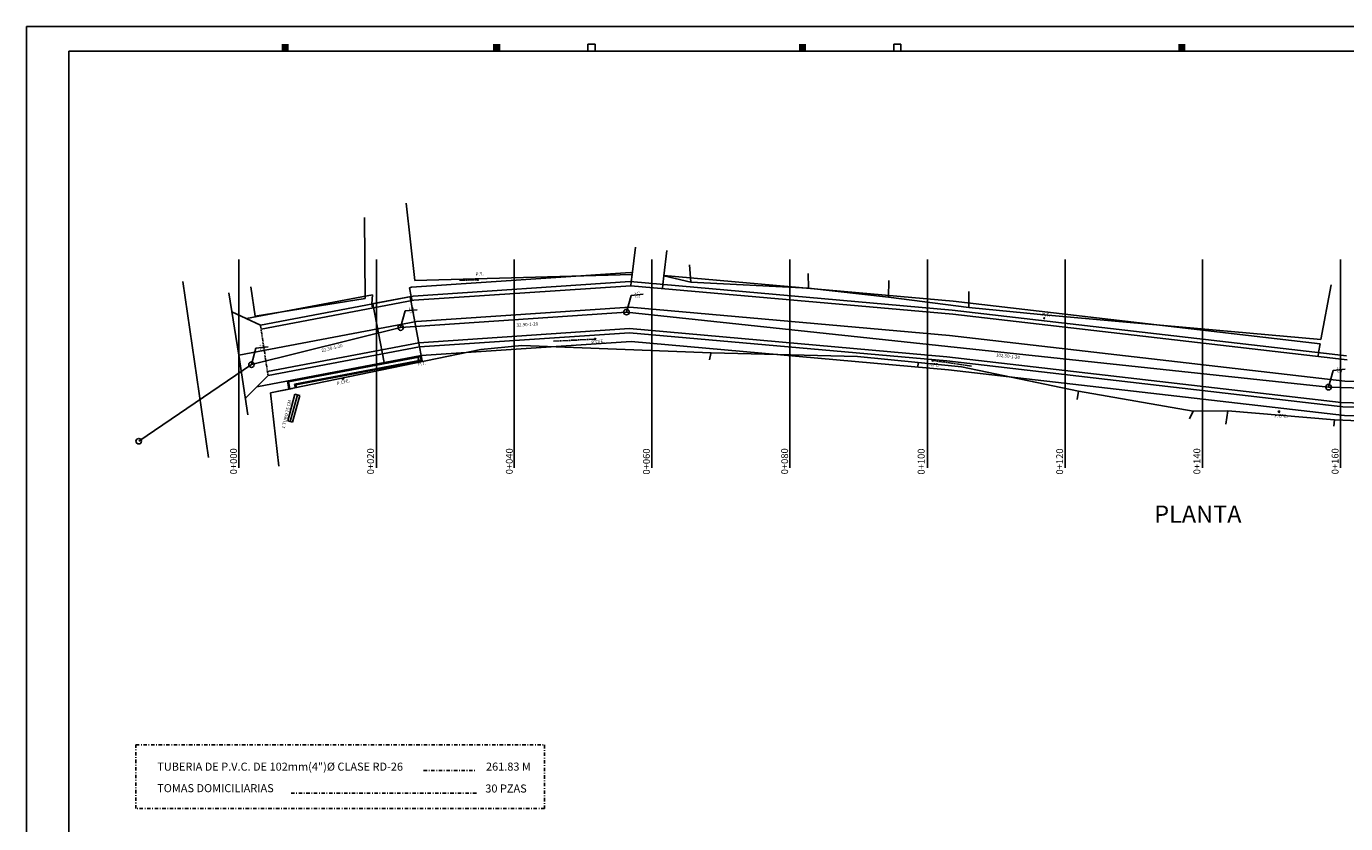
# Model space of a CAD drawing. Units: millimetres. Extents: x 1919 to 5863, y 379 to 2468.
# Drawn here: x 2937 to 3129, y 515 to 630 of the extents above; entities that cross this region are included whole.
import ezdxf

# ---------------------------------------------------------------- set-up
doc = ezdxf.new("R2010")
doc.units = ezdxf.units.MM
for name, pattern in [('CENTRO1', [0.44, 0.2, -0.08, 0.08, -0.08]), ('CENTRO3', [1.3, 0.9, -0.1, 0.2, -0.1]), ('DASHDOT', [1, 0.5, -0.25, 0, -0.25]), ('SECCION1', [0.895, 0.45, -0.095, 0.08, -0.095, 0.08, -0.095])]:
    doc.linetypes.add(name, pattern=pattern)
for name, color, linetype in [('A-MRGN', 7, 'Continuous'), ('AGUA', 7, 'DASHDOT'), ('TRAZO', 7, 'Continuous')]:
    doc.layers.add(name, color=color, linetype=linetype)
doc.styles.add('ARIAL', font='arial.ttf', dxfattribs={"height": 1})
doc.styles.get("Standard").update_dxf_attribs({"font": 'arial.ttf'})

msp = doc.modelspace()

# ---------------------------------------------------------------- linework, layer by layer
for p, q in [((2993.442, 593.418), (2992.223, 604.668)), ((2986.173, 602.579), (2986.273, 590.808)), ((3025.011, 594.307), (3025.511, 598.254)), ((3029.606, 594.09), (3030.056, 597.781)), ((3033.54, 593.168), (3033.333, 595.71)), ((2993.442, 593.418), (3025.011, 594.307)), ((3033.54, 593.168), (3029.606, 594.09)), ((3050.62, 592.312), (3050.587, 594.422)), ((2963.521, 567.711), (2959.78, 593.274)), ((2969.634, 592.495), (2970.305, 588.214)), ((3024.876, 593.244), (3024.825, 592.663)), ((3029.453, 592.837), (3029.401, 592.256)), ((3050.62, 592.312), (3033.54, 593.168)), ((3062.208, 590.973), (3050.62, 592.312)), ((3062.208, 590.973), (3062.273, 593.395)), ((3073.873, 589.512), (3073.895, 591.821)), ((3126.502, 592.807), (3125.007, 584.862)), ((2966.445, 591.643), (2967.934, 582.591)), ((2986.273, 590.808), (2970.305, 588.214)), ((2992.945, 591.096), (2987.214, 590.01)), ((2987.214, 590.01), (2987.326, 589.421)), ((2988.993, 581.493), (2987.373, 590.04)), ((2994.154, 583.794), (2992.776, 591.064)), ((2992.945, 591.096), (2993.057, 590.507)), ((3073.873, 589.512), (3062.208, 590.973)), ((3024.67, 589.547), (2993.684, 587.471)), ((3024.67, 589.547), (3071.095, 585.423)), ((3084.303, 588.5), (3073.873, 589.512)), ((3125.007, 584.862), (3084.303, 588.5)), ((2993.684, 587.471), (2967.934, 582.591)), ((3128.452, 578.786), (3071.095, 585.423)), ((2969.241, 573.897), (2967.934, 582.591)), ((3003.023, 583.376), (2972.531, 577.099)), ((2994.154, 583.794), (2994.391, 582.516)), ((2994.244, 582.488), (2994.244, 582.488)), ((2994.273, 582.341), (2994.371, 581.85)), ((2994.391, 582.516), (2994.548, 581.731)), ((3008.991, 583.967), (3003.023, 583.376)), ((3036.482, 582.924), (3008.991, 583.967)), ((3036.458, 582.827), (3036.239, 581.915)), ((3036.458, 582.827), (3036.482, 582.924)), ((3057.741, 582.365), (3036.482, 582.924)), ((3066.53, 581.515), (3057.741, 582.365)), ((3124.647, 582.952), (3124.581, 582.376)), ((3066.53, 581.515), (3066.472, 580.779)), ((3072.808, 580.865), (3066.53, 581.515)), ((3072.808, 580.865), (3089.826, 577.36)), ((3198.492, 576.796), (3128.452, 578.786)), ((2972.531, 577.099), (2975.724, 577.756)), ((2973.723, 566.478), (2972.531, 577.099)), ((2976.117, 577.83), (2976.014, 578.371)), ((2976.77, 576.731), (2976.046, 576.926)), ((2976.264, 577.858), (2976.19, 578.252)), ((3089.826, 577.36), (3089.616, 576.153)), ((3089.826, 577.36), (3106.466, 574.466)), ((2975.724, 572.855), (2975, 573.051)), ((3106.466, 574.466), (3105.907, 573.313)), ((3106.466, 574.466), (3111.47, 574.485)), ((3111.47, 574.485), (3111.21, 572.577)), ((3111.47, 574.485), (3126.984, 573.184)), ((3126.984, 573.184), (3126.876, 572.276)), ((3126.984, 573.184), (3158.747, 571.84))]:
    msp.add_line(p, q)
at = {"color": 2}
for p, q in [((3024.782, 594.557), (2992.973, 592.425)), ((3024.782, 594.557), (3025.039, 594.534)), ((3025.011, 594.307), (3024.876, 593.244)), ((3029.606, 594.09), (3029.453, 592.837)), ((3029.61, 594.128), (3071.621, 590.396)), ((2992.973, 592.425), (2992.703, 592.374)), ((2992.703, 592.374), (2992.945, 591.096)), ((3024.71, 593.258), (2993.215, 591.147)), ((3024.8, 592.665), (2993.304, 590.554)), ((3024.71, 593.258), (3071.471, 589.104)), ((3024.8, 592.665), (3071.56, 588.511)), ((2987.292, 591.348), (2969.009, 587.883)), ((2993.215, 591.147), (2971.05, 586.947)), ((2993.304, 590.554), (2971.139, 586.354)), ((2987.292, 591.348), (2987.214, 590.01)), ((3124.888, 584.232), (3071.621, 590.396)), ((2966.905, 588.848), (2971.05, 586.947)), ((3128.718, 582.48), (3071.471, 589.104)), ((3128.807, 581.887), (3071.56, 588.511)), ((3024.634, 586.436), (2994.065, 584.387)), ((3024.634, 586.436), (3070.718, 582.342)), ((2994.065, 584.387), (2972.062, 580.217)), ((3024.63, 585.836), (2994.154, 583.794)), ((3024.872, 584.559), (2994.396, 582.517)), ((3024.63, 585.836), (3070.718, 581.742)), ((3024.872, 584.559), (3070.96, 580.465)), ((3124.888, 584.232), (3124.647, 582.952)), ((2994.396, 582.517), (2970.519, 577.992)), ((2994.154, 583.794), (2972.151, 579.624)), ((2994.273, 582.341), (2975.135, 578.714)), ((2994.424, 582.369), (2994.421, 582.369)), ((3127.965, 575.718), (3070.718, 582.342)), ((2994.371, 581.85), (2976.014, 578.371)), ((2994.548, 581.731), (2976.19, 578.252)), ((3128.187, 575.092), (3070.718, 581.742)), ((3128.429, 573.815), (3070.96, 580.465)), ((2968.873, 576.346), (2972.151, 579.624)), ((2975.185, 577.645), (2974.962, 578.825)), ((2975.332, 577.675), (2975.135, 578.714)), ((3197.645, 573.738), (3127.965, 575.718)), ((3198.587, 573.092), (3128.187, 575.092)), ((3198.691, 571.796), (3128.429, 573.815))]:
    msp.add_line(p, q, dxfattribs=at)
at = {"linetype": 'CENTRO3'}
for p, q in [((2999.922, 593.441), (3002.626, 593.503)), ((3013.578, 584.604), (3019.633, 584.901)), ((3074.254, 580.994), (3068.65, 581.8))]:
    msp.add_line(p, q, dxfattribs=at)
at = {"color": 5}
for p, q in [((3024.195, 588.832), (3024.857, 591.249)), ((3024.857, 591.249), (3026.607, 591.431)), ((2991.398, 586.578), (2992.06, 588.995)), ((3024.195, 588.832), (2991.398, 586.578)), ((2992.06, 588.995), (2993.81, 589.178)), ((3024.195, 588.832), (3126.116, 577.924)), ((2969.74, 581.196), (2991.398, 586.578)), ((2969.74, 581.196), (2970.402, 583.613)), ((2970.402, 583.613), (2972.152, 583.796)), ((2953.381, 570.078), (2969.74, 581.196)), ((3126.116, 577.924), (3126.777, 580.341)), ((3126.777, 580.341), (3128.527, 580.524)), ((3126.116, 577.924), (3180.472, 576.338))]:
    msp.add_line(p, q, dxfattribs=at)
at = {"linetype": 'SECCION1'}
msp.add_line((2971.05, 586.947), (2972.151, 579.624), dxfattribs=at)
msp.add_line((2971.05, 586.947), (2972.151, 579.624), dxfattribs=at)
at = {"color": 4}
for p, q in [((2975, 573.051), (2976.046, 576.926)), ((2975.362, 572.953), (2976.408, 576.829)), ((2975.724, 572.855), (2976.77, 576.731))]:
    msp.add_line(p, q, dxfattribs=at)
for points in [[(2967.934, 566.222), (2967.934, 596.446)], [(2987.881, 566.222), (2987.881, 596.446)], [(3007.881, 566.222), (3007.881, 596.446)], [(3027.881, 566.222), (3027.881, 596.446)], [(3047.881, 566.222), (3047.881, 596.446)], [(3067.881, 566.222), (3067.881, 596.446)], [(3087.881, 566.222), (3087.881, 596.446)], [(3107.828, 566.222), (3107.828, 596.446)], [(3127.828, 566.222), (3127.828, 596.446)]]:
    msp.add_lwpolyline(points, dxfattribs=at)
for centre, radius in [((3002.626, 593.503), 0.075), ((3084.842, 587.928), 0.075), ((3019.633, 584.901), 0.1), ((2993.975, 582.008), 0.075), ((3068.65, 581.8), 0.1), ((2983.025, 579.168), 0.1), ((3118.918, 574.368), 0.1)]:
    msp.add_circle(centre, radius)
at = {"color": 5}
for centre in [(3024.195, 588.832), (2991.398, 586.578), (2969.74, 581.196), (3126.116, 577.924), (2953.381, 570.078)]:
    msp.add_circle(centre, 0.4, dxfattribs=at)
at = {"layer": 'A-MRGN', "color": 12, "true_color": 0xd10000}
for p, q in [((2937.068, 630.315), (3269.956, 630.315)), ((3239.555, 626.713), (2943.242, 626.713)), ((2943.242, 626.713), (2943.242, 414.513))]:
    msp.add_line(p, q, dxfattribs=at)
at = {"layer": 'A-MRGN'}
for p, q in [((3018.59, 627.742), (3019.619, 627.742)), ((3018.59, 626.713), (3018.59, 627.742)), ((3019.619, 626.713), (3018.59, 626.713)), ((3019.619, 627.742), (3019.619, 626.713)), ((3063.003, 627.742), (3064.032, 627.742)), ((3063.003, 626.713), (3063.003, 627.742)), ((3064.032, 626.713), (3063.003, 626.713)), ((3064.032, 627.742), (3064.032, 626.713))]:
    msp.add_line(p, q, dxfattribs=at)
at = {"layer": 'A-MRGN', "color": 12, "true_color": 0xd10000}
msp.add_lwpolyline([(2937.068, 630.315), (2937.068, 410.911)], dxfattribs=at)
at = {"layer": 'A-MRGN', "color": 7}
for points in [[(2974.124, 626.713), (2975.153, 626.713), (2974.124, 627.742), (2975.153, 627.742)], [(2974.124, 626.713), (2975.153, 626.713), (2974.124, 627.742), (2975.153, 627.742)], [(3004.827, 627.742), (3005.856, 627.742), (3004.827, 626.713), (3005.856, 626.713)], [(3004.827, 627.742), (3005.856, 627.742), (3004.827, 626.713), (3005.856, 626.713)], [(3049.24, 627.742), (3050.269, 627.742), (3049.24, 626.713), (3050.269, 626.713)], [(3049.24, 627.742), (3050.269, 627.742), (3049.24, 626.713), (3050.269, 626.713)], [(3104.29, 626.713), (3105.319, 626.713), (3104.29, 627.742), (3105.319, 627.742)], [(3104.29, 626.713), (3105.319, 626.713), (3104.29, 627.742), (3105.319, 627.742)]]:
    msp.add_solid(points, dxfattribs=at)
at = {"layer": 'AGUA', "color": 7}
for p, q in [((2994.735, 522.248), (3002.419, 522.248)), ((2975.501, 518.953), (3002.4, 518.953))]:
    msp.add_line(p, q, dxfattribs=at)
msp.add_lwpolyline([(2952.965, 525.974), (3012.292, 525.974), (3012.292, 516.747), (2952.965, 516.747)], close=True, dxfattribs=at)

# ---------------------------------------------------------------- texts
at = {"attachment_point": 1}
for s, insert, char_height, rotation in [('P.T.', (3002.273, 594.554), 0.4744, 4.54486), ('9.17', (3025.364, 591.704), 0.2763, 6.93725), ('6.63', (3025.442, 591.177), 0.2763, 6.93725), ('9.00', (2992.567, 589.451), 0.2763, 6.93725), ('6.60', (2992.645, 588.924), 0.2763, 6.93725), ('P.T.', (3084.566, 588.715), 0.4744, 357.3686), ('32.90-1-20', (3008.21, 587.186), 0.4744, 2.99377), ('9.95', (2970.909, 584.069), 0.2763, 6.93725), ('22.30-1-20', (2979.847, 583.46), 0.4744, 14.23828), ('P.CFE.', (3019.066, 584.664), 0.4744, 6.34801), ('6.58', (2970.987, 583.542), 0.2763, 6.93725), ('102.50-1-20', (3077.861, 582.855), 0.47444, 353.67971), ('P.T.', (2993.905, 581.527), 0.4744, 7.11418), ('P.CFE.', (3067.722, 581.487), 0.4744, 357.16251), ('9.41', (3127.284, 580.797), 0.2763, 6.93725), ('6.74', (3127.362, 580.27), 0.2763, 6.93725), ('P.CFE.', (2982.082, 578.665), 0.4744, 14.23828), ('1 TUBO 75 CM', (2974.117, 572.004), 0.47444, 76.57109), ('P.CFE.', (3118.251, 574.007), 0.4744, 359.52305)]:
    msp.add_mtext_dynamic_manual_height_columns(s, width=4.70822, gutter_width=12.5, heights=[0], dxfattribs=dict(at, insert=insert, char_height=char_height, rotation=rotation))
at = {"color": 4, "insert": (3100.804, 560.744), "char_height": 2.5, "attachment_point": 1}
msp.add_mtext_dynamic_manual_height_columns('PLANTA ', width=86.70937, gutter_width=12.5, heights=[0], dxfattribs=at)
at = {"layer": 'AGUA', "color": 7, "style": 'ARIAL'}
for s, height, p in [('TUBERIA DE P.V.C. DE 102mm(4")%%C CLASE RD-26', 1.16744, (2956.073, 522.242)), ('261.83 M', 1.1674, (3003.791, 522.248)), ('TOMAS DOMICILIARIAS', 1.16744, (2956.057, 519.117)), ('30 PZAS', 1.1674, (3003.695, 519.069))]:
    msp.add_text(s, height=height, dxfattribs=at).set_placement(p)
at = {"layer": 'TRAZO', "linetype": 'CENTRO1', "char_height": 1, "attachment_point": 1, "rotation": 90}
for s, insert in [('0+000', (2966.641, 565.272)), ('0+020', (2986.536, 565.272)), ('0+040', (3006.683, 565.27)), ('0+060', (3026.585, 565.238)), ('0+080', (3046.648, 565.27)), ('0+100', (3066.471, 565.238)), ('0+120', (3086.574, 565.24)), ('0+140', (3106.501, 565.272)), ('0+160', (3126.56, 565.27))]:
    msp.add_mtext_dynamic_manual_height_columns(s, width=3.76871, gutter_width=12.5, heights=[0], dxfattribs=dict(at, insert=insert))

doc.saveas('drawing.dxf')
